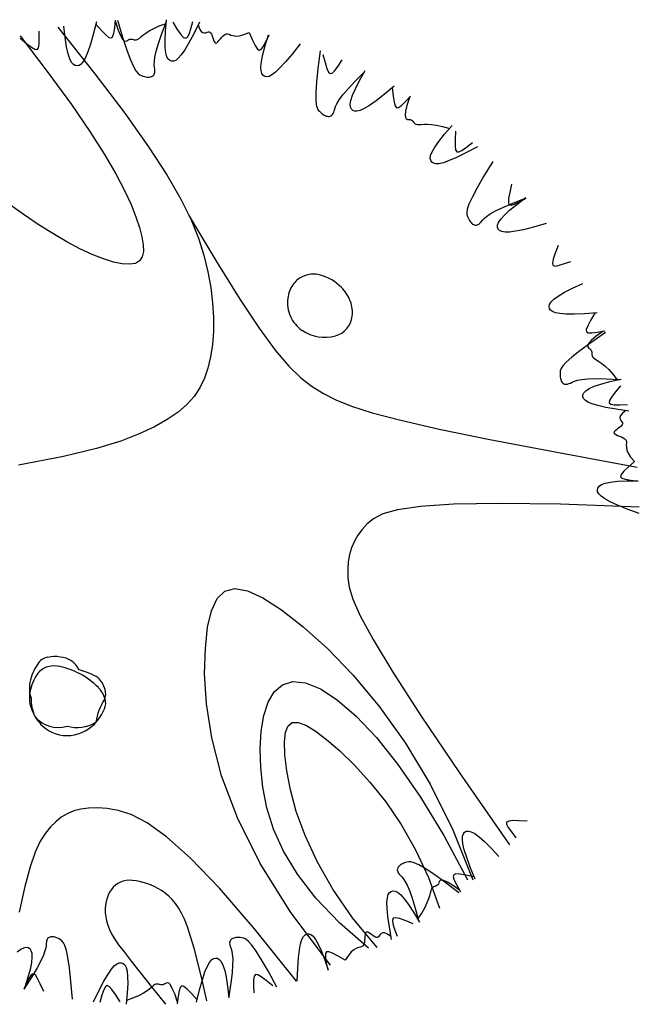
# Model space of a CAD drawing. Extents: x 5521 to 177440, y 171378 to 295182.
# Drawn here: x 86786 to 87539, y 289384 to 290581 of the extents above; entities that cross this region are included whole.
import ezdxf

# ---------------------------------------------------------------- set-up
doc = ezdxf.new("R2010")
doc.units = 0
doc.header["$MEASUREMENT"] = 0
doc.layers.get('0').update_dxf_attribs({"linetype": 'CONTINUOUS'})
doc.layers.add('NOITHAT', color=1, linetype='CONTINUOUS')

# ---------------------------------------------------------------- blocks, each defined once
blk = doc.blocks.new('A$C5BB6716D')
at = {"color": 116}
for p, q in [((491, 1187.1), (536, 1130.6)), ((499.9, 1174.5), (498.3, 1188.3)), ((537.9, 1193.7), (534.1, 1178.5)), ((537.2, 1190.9), (544, 1183.3)), ((559, 1179.8), (560.1, 1186.5)), ((560.1, 1186.5), (561.3, 1195.6)), ((561, 1193.6), (564.3, 1183.8)), ((563.6, 1195.8), (569.7, 1175.2)), ((602.1, 1182.8), (607.5, 1185.7)), ((607.5, 1185.7), (614.3, 1188.7)), ((614.3, 1188.7), (622.8, 1191.6)), ((617.3, 1179.4), (623, 1194.2)), ((621.9, 1182.4), (623.2, 1196.3)), ((630.6, 1193.2), (636.2, 1184.6)), ((636.2, 1184.6), (640.5, 1178.5)), ((650.4, 1178.9), (652.6, 1185.3)), ((652.6, 1185.3), (655.2, 1194.1)), ((663, 1193.3), (656.1, 1179.3)), ((661.4, 1190), (663.3, 1185.1)), ((663.3, 1185.1), (665.2, 1182.1)), ((445.2, 1173.9), (453.1, 1167.5)), ((445.3, 1176.8), (479.5, 1131.9)), ((468.5, 1173.2), (468.2, 1182.4)), ((468.5, 1166.5), (468.5, 1173.2)), ((501.7, 1163.5), (499.9, 1174.5)), ((534.1, 1178.5), (530.6, 1166.4)), ((544, 1183.3), (549.2, 1177.9)), ((549.2, 1177.9), (553, 1174.8)), ((553, 1174.8), (555.7, 1174.1)), ((555.7, 1174.1), (557.6, 1175.7)), ((557.6, 1175.7), (559, 1179.8)), ((564.3, 1183.8), (567.1, 1177)), ((567.1, 1177), (569.5, 1172.8)), ((569.5, 1172.8), (571.5, 1170.7)), ((569.7, 1175.2), (575, 1159.3)), ((577.4, 1172.3), (578.7, 1172.8)), ((578.7, 1172.8), (580, 1172.8)), ((580, 1172.8), (581.2, 1172.6)), ((581.2, 1172.6), (582.5, 1172.2)), ((586.7, 1171.8), (588.3, 1172.5)), ((588.3, 1172.5), (590, 1173.6)), ((590, 1173.6), (592, 1175.4)), ((592, 1175.4), (594.5, 1177.5)), ((594.5, 1177.5), (597.8, 1180)), ((597.8, 1180), (602.1, 1182.8)), ((613.2, 1167.5), (617.3, 1179.4)), ((621.3, 1171.3), (621.9, 1182.4)), ((640.5, 1178.5), (643.7, 1174.9)), ((643.7, 1174.9), (646.3, 1173.7)), ((646.3, 1173.7), (648.4, 1175.1)), ((648.4, 1175.1), (650.4, 1178.9)), ((656.1, 1179.3), (650.2, 1168.2)), ((665.2, 1182.1), (667.1, 1180.6)), ((667.1, 1180.6), (669, 1180.2)), ((669, 1180.2), (670.8, 1180.5)), ((670.8, 1180.5), (672.5, 1181)), ((672.5, 1181), (674, 1181.5)), ((674, 1181.5), (675.4, 1181.4)), ((675.4, 1181.4), (676.6, 1180.4)), ((676.6, 1180.4), (677.6, 1178.7)), ((677.6, 1178.7), (678.4, 1176.6)), ((678.4, 1176.6), (679.2, 1174.3)), ((679.2, 1174.3), (680, 1172)), ((686.8, 1171), (688.5, 1173)), ((688.5, 1173), (690.2, 1175.1)), ((690.2, 1175.1), (691.9, 1176.9)), ((691.9, 1176.9), (693.7, 1178.4)), ((693.7, 1178.4), (695.4, 1179.2)), ((695.4, 1179.2), (697.1, 1179.2)), ((697.1, 1179.2), (699, 1178.6)), ((699, 1178.6), (701.2, 1177.7)), ((701.2, 1177.7), (703.9, 1177)), ((703.9, 1177), (707.3, 1176.5)), ((707.3, 1176.5), (711.6, 1176.8)), ((711.6, 1176.8), (716.8, 1178.2)), ((716.8, 1178.2), (723.3, 1180.8)), ((723.3, 1180.8), (727.5, 1171.5)), ((742.9, 1164.8), (747, 1178.1)), ((743.8, 1169.6), (747.7, 1178)), ((453.1, 1167.5), (459.1, 1163)), ((459.1, 1163), (463.3, 1160.6)), ((463.3, 1160.6), (466.1, 1160.3)), ((466.1, 1160.3), (467.7, 1162.2)), ((467.7, 1162.2), (468.5, 1166.5)), ((503.6, 1155), (501.7, 1163.5)), ((530.6, 1166.4), (527.5, 1157.1)), ((571.5, 1170.7), (573.3, 1170.1)), ((573.3, 1170.1), (574.8, 1170.6)), ((574.8, 1170.6), (576.2, 1171.5)), ((576.2, 1171.5), (577.4, 1172.3)), ((582.5, 1172.2), (583.9, 1171.8)), ((583.9, 1171.8), (585.3, 1171.7)), ((585.3, 1171.7), (586.7, 1171.8)), ((610.5, 1158.1), (613.2, 1167.5)), ((621.5, 1162.6), (621.3, 1171.3)), ((622.2, 1156.1), (621.5, 1162.6)), ((650.2, 1168.2), (645.2, 1159.7)), ((680, 1172), (680.8, 1170)), ((680.8, 1170), (681.7, 1168.6)), ((681.7, 1168.6), (682.7, 1167.9)), ((682.7, 1167.9), (684, 1168.2)), ((684, 1168.2), (685.3, 1169.4)), ((685.3, 1169.4), (686.8, 1171)), ((727.5, 1171.5), (730.7, 1164.8)), ((730.7, 1164.8), (733.4, 1160.7)), ((733.4, 1160.7), (735.7, 1159.2)), ((738.1, 1160.2), (740.6, 1163.6)), ((740, 1154.1), (742.9, 1164.8)), ((740.6, 1163.6), (743.8, 1169.6)), ((785.4, 1166.9), (775.7, 1154.6)), ((505.7, 1148.8), (503.6, 1155)), ((507.8, 1144.5), (505.7, 1148.8)), ((524.6, 1150.2), (521.9, 1145.4)), ((527.5, 1157.1), (524.6, 1150.2)), ((575, 1159.3), (579.3, 1147.7)), ((608.3, 1145.6), (609, 1151)), ((609, 1151), (610.5, 1158.1)), ((623.4, 1151.4), (622.2, 1156.1)), ((625, 1148.3), (623.4, 1151.4)), ((637.4, 1149.4), (634.3, 1146.9)), ((641, 1153.5), (637.4, 1149.4)), ((645.2, 1159.7), (641, 1153.5)), ((735.7, 1159.2), (738.1, 1160.2)), ((738.3, 1145.5), (740, 1154.1)), ((775.7, 1154.6), (767.6, 1145)), ((809.7, 1158.4), (806.9, 1137)), ((812.9, 1154.2), (815.6, 1144.3)), ((510, 1141.8), (507.8, 1144.5)), ((512.3, 1140.5), (510, 1141.8)), ((514.6, 1140.2), (512.3, 1140.5)), ((517, 1140.7), (514.6, 1140.2)), ((519.4, 1142.4), (517, 1140.7)), ((521.9, 1145.4), (519.4, 1142.4)), ((579.3, 1147.7), (582.9, 1139.5)), ((582.9, 1139.5), (585.9, 1134.2)), ((608.2, 1141.6), (608.3, 1145.6)), ((608.4, 1138.6), (608.2, 1141.6)), ((608.7, 1136.4), (608.4, 1138.6)), ((627, 1146.6), (625, 1148.3)), ((629.2, 1145.8), (627, 1146.6)), ((631.6, 1145.8), (629.2, 1145.8)), ((634.3, 1146.9), (631.6, 1145.8)), ((737.6, 1139), (738.3, 1145.5)), ((737.9, 1134.2), (737.6, 1139)), ((760.9, 1137.7), (755.5, 1132.6)), ((767.6, 1145), (760.9, 1137.7)), ((806.9, 1137), (805.2, 1120.5)), ((815.6, 1144.3), (817.7, 1137.2)), ((817.7, 1137.2), (819.7, 1132.7)), ((827.3, 1134.5), (831.4, 1139.8)), ((831.4, 1139.8), (836.6, 1147.5)), ((479.5, 1131.9), (507.5, 1093.4)), ((536, 1130.6), (572.4, 1082.6)), ((585.9, 1134.2), (588.5, 1131)), ((588.5, 1131), (590.6, 1129.3)), ((590.6, 1129.3), (592.6, 1128.4)), ((592.6, 1128.4), (594.5, 1127.7)), ((594.5, 1127.7), (596.3, 1127.2)), ((596.3, 1127.2), (598, 1126.8)), ((598, 1126.8), (599.6, 1126.6)), ((599.6, 1126.6), (601.1, 1126.5)), ((601.1, 1126.5), (602.5, 1126.6)), ((602.5, 1126.6), (603.8, 1126.8)), ((603.8, 1126.8), (605, 1127.2)), ((605, 1127.2), (606, 1127.6)), ((606, 1127.6), (606.9, 1128.3)), ((606.9, 1128.3), (607.6, 1129.1)), ((607.6, 1129.1), (608.2, 1130.1)), ((608.2, 1130.1), (608.6, 1131.3)), ((608.6, 1131.3), (608.8, 1132.7)), ((608.9, 1134.4), (608.7, 1136.4)), ((608.8, 1132.7), (608.9, 1134.4)), ((738.8, 1130.8), (737.9, 1134.2)), ((740.4, 1128.7), (738.8, 1130.8)), ((742.4, 1127.5), (740.4, 1128.7)), ((744.7, 1127), (742.4, 1127.5)), ((747.6, 1127.5), (744.7, 1127)), ((751.1, 1129.3), (747.6, 1127.5)), ((755.5, 1132.6), (751.1, 1129.3)), ((819.7, 1132.7), (821.8, 1130.8)), ((821.8, 1130.8), (824.3, 1131.4)), ((824.3, 1131.4), (827.3, 1134.5)), ((852.1, 1121.5), (863.3, 1132.7)), ((857.5, 1122.5), (864.4, 1134.6)), ((805.2, 1120.5), (804.5, 1108.1)), ((843.5, 1112.3), (852.1, 1121.5)), ((852.5, 1112.5), (857.5, 1122.5)), ((899.5, 1115.7), (887.5, 1105.6)), ((897.3, 1113.8), (898.3, 1103.6)), ((804.5, 1108.1), (804.4, 1099.1)), ((832.9, 1099), (837.2, 1104.9)), ((837.2, 1104.9), (843.5, 1112.3)), ((847, 1098.3), (849.1, 1104.5)), ((849.1, 1104.5), (852.5, 1112.5)), ((887.5, 1105.6), (877.6, 1097.9)), ((898.3, 1103.6), (899.4, 1096.3)), ((913.2, 1096.8), (919.6, 1103.5)), ((918.2, 1102), (915, 1092.1)), ((507.5, 1093.4), (530.1, 1060.4)), ((804.4, 1099.1), (805, 1093)), ((805, 1093), (806, 1089.1)), ((806, 1089.1), (807.3, 1086.6)), ((827.4, 1087.9), (828.4, 1090.7)), ((828.4, 1090.7), (830.1, 1094.3)), ((830.1, 1094.3), (832.9, 1099)), ((846.3, 1093.5), (847, 1098.3)), ((846.5, 1090.1), (846.3, 1093.5)), ((847.6, 1087.6), (846.5, 1090.1)), ((869.6, 1092.2), (863.2, 1088.3)), ((877.6, 1097.9), (869.6, 1092.2)), ((899.4, 1096.3), (900.6, 1091.5)), ((900.6, 1091.5), (902.4, 1089.3)), ((902.4, 1089.3), (904.9, 1089.6)), ((904.9, 1089.6), (908.4, 1092.1)), ((908.4, 1092.1), (913.2, 1096.8)), ((915, 1092.1), (913.4, 1085)), ((572.4, 1082.6), (601.3, 1042)), ((807.3, 1086.6), (808.8, 1085)), ((808.8, 1085), (810.3, 1083.6)), ((810.3, 1083.6), (811.7, 1082.4)), ((811.7, 1082.4), (813.1, 1081.4)), ((813.1, 1081.4), (814.5, 1080.5)), ((814.5, 1080.5), (815.8, 1079.8)), ((815.8, 1079.8), (817.1, 1079.3)), ((817.1, 1079.3), (818.4, 1079)), ((818.4, 1079), (819.6, 1078.8)), ((819.6, 1078.8), (820.7, 1078.9)), ((820.7, 1078.9), (821.8, 1079.1)), ((821.8, 1079.1), (822.8, 1079.5)), ((822.8, 1079.5), (823.7, 1080.2)), ((823.7, 1080.2), (824.6, 1081.2)), ((824.6, 1081.2), (825.3, 1082.4)), ((825.3, 1082.4), (826.1, 1083.9)), ((826.1, 1083.9), (826.7, 1085.7)), ((826.7, 1085.7), (827.4, 1087.9)), ((849.3, 1086), (847.6, 1087.6)), ((851.5, 1085.1), (849.3, 1086)), ((854.4, 1085), (851.5, 1085.1)), ((858.2, 1086), (854.4, 1085)), ((863.2, 1088.3), (858.2, 1086)), ((913.4, 1085), (912.8, 1080.2)), ((912.8, 1080.2), (913.2, 1077.3)), ((913.2, 1077.3), (914.3, 1075.8)), ((914.3, 1075.8), (915.8, 1075.2)), ((915.8, 1075.2), (917.4, 1075.2)), ((917.4, 1075.2), (919, 1075.1)), ((919, 1075.1), (920.2, 1074.8)), ((920.2, 1074.8), (921.3, 1074)), ((921.3, 1074), (922.2, 1073.1)), ((922.2, 1073.1), (923, 1072)), ((923, 1072), (923.9, 1071)), ((923.9, 1071), (924.9, 1070)), ((924.9, 1070), (926.2, 1069.3)), ((926.2, 1069.3), (927.8, 1068.9)), ((927.8, 1068.9), (929.9, 1068.8)), ((929.9, 1068.8), (932.5, 1069)), ((932.5, 1069), (935.8, 1069.3)), ((935.8, 1069.3), (940, 1069.4)), ((940, 1069.4), (945, 1069.1)), ((945, 1069.1), (951.1, 1068.2)), ((951.1, 1068.2), (958.4, 1066.7)), ((958.4, 1066.7), (967, 1064.1)), ((960.9, 1057.2), (970.1, 1067.6)), ((530.1, 1060.4), (547.9, 1032.5)), ((953.9, 1048.5), (960.9, 1057.2)), ((974.2, 1060.7), (973.7, 1050.5)), ((601.3, 1042), (623.6, 1007.7)), ((945.6, 1035.7), (948.9, 1041.4)), ((948.9, 1041.4), (953.9, 1048.5)), ((973.7, 1050.5), (973.6, 1043.1)), ((973.6, 1043.1), (974.1, 1038.2)), ((981.9, 1037.5), (987.4, 1041.4)), ((1000.6, 1041.8), (986.7, 1034.5)), ((987.4, 1041.4), (994.7, 1047.1)), ((547.9, 1032.5), (561.7, 1008.9)), ((943.3, 1027.8), (943.8, 1031.2)), ((943.8, 1031.2), (945.6, 1035.7)), ((975.4, 1029), (966.4, 1025.1)), ((974.1, 1038.2), (975.5, 1035.8)), ((986.7, 1034.5), (975.4, 1029)), ((975.5, 1035.8), (978, 1035.6)), ((978, 1035.6), (981.9, 1037.5)), ((943.9, 1025.2), (943.3, 1027.8)), ((945.2, 1023.3), (943.9, 1025.2)), ((947.2, 1021.9), (945.2, 1023.3)), ((950, 1021.2), (947.2, 1021.9)), ((954, 1021.4), (950, 1021.2)), ((959.3, 1022.6), (954, 1021.4)), ((966.4, 1025.1), (959.3, 1022.6)), ((1019.3, 1024.1), (1008.1, 1005.7)), ((561.7, 1008.9), (572.2, 988.9)), ((623.6, 1007.7), (640.5, 978.4)), ((1008.1, 1005.7), (999.8, 991.3)), ((1042, 996.3), (1039.9, 986.3)), ((572.2, 988.9), (580, 971.8)), ((999.8, 991.3), (994.1, 980.2)), ((1039.9, 986.3), (1038.6, 978.9)), ((448.9, 960), (429.5, 973.9)), ((580, 971.8), (585.8, 957)), ((640.5, 978.4), (652.9, 953.2)), ((990.4, 972.1), (988.4, 966.3)), ((994.1, 980.2), (990.4, 972.1)), ((1031.5, 968.3), (1043, 973.2)), ((1038.6, 978.9), (1038.3, 974.1)), ((1038.3, 974.1), (1039.3, 971.4)), ((1039.3, 971.4), (1041.8, 970.9)), ((1039.7, 964.8), (1048.4, 971.8)), ((1041.8, 970.9), (1045.9, 972.2)), ((1043, 973.2), (1057.9, 978.9)), ((1045.9, 972.2), (1051.9, 975.1)), ((1048.4, 971.8), (1059.6, 980.1)), ((1051.9, 975.1), (1060, 979.6)), ((467.2, 947.6), (448.9, 960)), ((585.8, 957), (590.2, 944)), ((650.2, 958.5), (684.2, 901.7)), ((988.4, 966.3), (987.8, 962.3)), ((987.8, 962.3), (988, 959.5)), ((988, 959.5), (988.6, 957.4)), ((988.6, 957.4), (989.4, 955.6)), ((1008.8, 954.7), (1011.9, 957.3)), ((1011.9, 957.3), (1016.3, 960.4)), ((1016.3, 960.4), (1022.7, 964)), ((1022.7, 964), (1031.5, 968.3)), ((1029, 954), (1033.4, 958.9)), ((1033.4, 958.9), (1039.7, 964.8)), ((484.9, 936.4), (467.2, 947.6)), ((652.9, 953.2), (661.8, 930.8)), ((989.4, 955.6), (990.2, 953.9)), ((990.2, 953.9), (991.1, 952.4)), ((991.1, 952.4), (992, 951)), ((992, 951), (993, 949.9)), ((993, 949.9), (993.9, 948.9)), ((993.9, 948.9), (994.9, 948.1)), ((994.9, 948.1), (996, 947.4)), ((996, 947.4), (997, 947)), ((997, 947), (998.1, 946.8)), ((998.1, 946.8), (999.2, 946.8)), ((999.2, 946.8), (1000.3, 947)), ((1000.3, 947), (1001.5, 947.5)), ((1001.5, 947.5), (1002.7, 948.3)), ((1002.7, 948.3), (1004, 949.4)), ((1004, 949.4), (1005.3, 950.8)), ((1005.3, 950.8), (1006.8, 952.6)), ((1006.8, 952.6), (1008.8, 954.7)), ((1025.1, 946.7), (1026.3, 950)), ((1025.1, 944.1), (1025.1, 946.7)), ((1026.3, 950), (1029, 954)), ((1084, 948.6), (1068.9, 944.3)), ((501.9, 926.5), (484.9, 936.4)), ((590.2, 944), (593.2, 932.5)), ((1026, 941.9), (1025.1, 944.1)), ((1027.7, 940.2), (1026, 941.9)), ((1030.3, 938.9), (1027.7, 940.2)), ((1034.2, 938.2), (1030.3, 938.9)), ((1039.7, 938.3), (1034.2, 938.2)), ((1047.1, 939.3), (1039.7, 938.3)), ((1056.7, 941.2), (1047.1, 939.3)), ((1068.9, 944.3), (1056.7, 941.2)), ((517.9, 918.1), (501.9, 926.5)), ((593.2, 932.5), (594.9, 922.7)), ((594.9, 922.7), (595, 914.6)), ((661.8, 930.8), (668.3, 910.1)), ((1098.8, 922), (1095.1, 912.5)), ((532.9, 911.1), (517.9, 918.1)), ((546.6, 905.7), (532.9, 911.1)), ((595, 914.6), (593.4, 908.1)), ((668.3, 910.1), (673.2, 890.1)), ((1095.1, 912.5), (1092.7, 905.4)), ((558.8, 901.8), (546.6, 905.7)), ((569.4, 899.6), (558.8, 901.8)), ((578.3, 899.1), (569.4, 899.6)), ((585.2, 900.3), (578.3, 899.1)), ((590.2, 903.3), (585.2, 900.3)), ((593.4, 908.1), (590.2, 903.3)), ((684.2, 901.7), (712.3, 856.6)), ((1092.7, 905.4), (1091.7, 900.7)), ((1091.7, 900.7), (1092.3, 897.9)), ((1092.3, 897.9), (1094.6, 897)), ((1094.6, 897), (1098.9, 897.6)), ((1098.9, 897.6), (1105.3, 899.6)), ((1105.3, 899.6), (1114, 902.7)), ((673.2, 890.1), (676.8, 870.8)), ((1116.2, 870.2), (1128.9, 875.9)), ((676.8, 870.8), (679.1, 852.2)), ((1098.9, 860.6), (1106.3, 865.1)), ((1106.3, 865.1), (1116.2, 870.2)), ((679.1, 852.2), (680.2, 834.5)), ((712.3, 856.6), (735.7, 821.6)), ((770.4, 858), (770.4, 858)), ((770.4, 858), (770.4, 858)), ((1087.7, 847.8), (1088.3, 850.4)), ((1088.3, 850.4), (1090.1, 853.4)), ((1090.1, 853.4), (1093.6, 856.7)), ((1093.6, 856.7), (1098.9, 860.6)), ((1088.1, 845.5), (1087.7, 847.8)), ((1089.4, 843.5), (1088.1, 845.5)), ((1091.7, 841.7), (1089.4, 843.5)), ((1095.4, 840.3), (1091.7, 841.7)), ((1100.8, 839.2), (1095.4, 840.3)), ((1108.2, 838.6), (1100.8, 839.2)), ((1118, 838.5), (1108.2, 838.6)), ((1130.6, 838.9), (1118, 838.5)), ((1146.2, 840), (1130.6, 838.9)), ((1143.3, 839.8), (1138.2, 830.9)), ((680.2, 834.5), (680.1, 817.6)), ((1138.2, 830.9), (1134.7, 824.4)), ((680.1, 817.6), (678.9, 801.7)), ((735.7, 821.6), (755.1, 795)), ((1134.7, 824.4), (1132.9, 819.8)), ((1132.9, 819.8), (1133.1, 817)), ((1133.1, 817), (1135.2, 815.7)), ((1135.2, 815.7), (1139.6, 815.7)), ((1156.1, 816.2), (1138.4, 803.9)), ((1139.6, 815.7), (1146.2, 816.6)), ((1153.3, 818), (1144.9, 811.8)), ((1146.2, 816.6), (1155.3, 818.4)), ((678.9, 801.7), (676.6, 786.8)), ((1138.4, 803.9), (1125, 794.1)), ((1136.2, 803.5), (1134.8, 800.9)), ((1139.4, 807), (1136.2, 803.5)), ((1144.9, 811.8), (1139.4, 807)), ((755.1, 795), (771.7, 775.4)), ((1125, 794.1), (1115.3, 786.4)), ((1134.8, 800.9), (1134.7, 799)), ((1134.7, 799), (1135.6, 797.7)), ((1135.6, 797.7), (1136.9, 796.7)), ((1136.9, 796.7), (1138.1, 795.8)), ((1138.1, 795.8), (1138.9, 794.7)), ((1138.9, 794.7), (1139.4, 793.5)), ((1139.4, 793.5), (1139.5, 792.2)), ((1139.5, 792.2), (1139.6, 790.9)), ((1139.6, 790.9), (1139.7, 789.5)), ((676.6, 786.8), (673.3, 773.1)), ((1108.6, 780.4), (1104.5, 775.9)), ((1115.3, 786.4), (1108.6, 780.4)), ((1139.7, 789.5), (1139.9, 788.1)), ((1139.9, 788.1), (1140.5, 786.8)), ((1140.5, 786.8), (1141.6, 785.5)), ((1141.6, 785.5), (1143.3, 784.2)), ((1143.3, 784.2), (1145.5, 782.9)), ((1145.5, 782.9), (1148.3, 781.1)), ((1148.3, 781.1), (1151.7, 778.7)), ((1151.7, 778.7), (1155.7, 775.5)), ((673.3, 773.1), (669, 760.6)), ((771.7, 775.4), (786.4, 761.1)), ((1101.3, 769.9), (1101, 767.7)), ((1101, 767.7), (1101, 765.7)), ((1101, 765.7), (1101, 763.9)), ((1102.2, 772.5), (1101.3, 769.9)), ((1104.5, 775.9), (1102.2, 772.5)), ((1155.7, 775.5), (1160.1, 771.3)), ((1160.1, 771.3), (1165.1, 765.7)), ((1165.1, 765.7), (1170.5, 758.6)), ((669, 760.6), (663.6, 749.1)), ((786.4, 761.1), (800.1, 750.5)), ((1101, 763.9), (1101.2, 762.1)), ((1101.2, 762.1), (1101.5, 760.5)), ((1101.5, 760.5), (1101.9, 759.1)), ((1101.9, 759.1), (1102.4, 757.8)), ((1102.4, 757.8), (1103, 756.6)), ((1103, 756.6), (1103.7, 755.6)), ((1103.7, 755.6), (1104.4, 754.8)), ((1104.4, 754.8), (1105.3, 754.2)), ((1105.3, 754.2), (1106.3, 753.7)), ((1106.3, 753.7), (1107.4, 753.5)), ((1108.7, 753.5), (1110.2, 753.7)), ((1110.2, 753.7), (1111.8, 754.2)), ((1111.8, 754.2), (1113.6, 754.9)), ((1113.6, 754.9), (1115.7, 755.9)), ((1115.7, 755.9), (1118.4, 757)), ((1118.4, 757), (1122.2, 758.2)), ((1122.2, 758.2), (1127.5, 759.2)), ((1127.5, 759.2), (1134.9, 759.9)), ((1134.9, 759.9), (1144.6, 760.3)), ((1142.5, 750.9), (1150.7, 753.7)), ((1144.6, 760.3), (1157.1, 760)), ((1150.7, 753.7), (1161.5, 756.6)), ((1157.1, 760), (1173, 759.2)), ((1161.5, 756.6), (1175.1, 759.6)), ((663.6, 749.1), (656.6, 738.5)), ((800.1, 750.5), (813.9, 742.1)), ((813.9, 742.1), (828.9, 734.4)), ((1107.4, 753.5), (1108.7, 753.5)), ((1128.9, 740.7), (1130, 743.1)), ((1130, 743.1), (1132.4, 745.6)), ((1132.4, 745.6), (1136.5, 748.2)), ((1136.5, 748.2), (1142.5, 750.9)), ((1168, 743.7), (1163.5, 737.7)), ((1174.4, 751.6), (1168, 743.7)), ((656.6, 738.5), (647.9, 728.6)), ((828.9, 734.4), (847.7, 726.8)), ((1128.9, 738.4), (1128.9, 740.7)), ((1129.7, 736.1), (1128.9, 738.4)), ((1131.5, 733.9), (1129.7, 736.1)), ((1134.8, 731.7), (1131.5, 733.9)), ((1139.9, 729.5), (1134.8, 731.7)), ((1161, 733.5), (1160.7, 730.7)), ((1160.7, 730.7), (1162.7, 729.1)), ((1163.5, 737.7), (1161, 733.5)), ((637.1, 719.3), (624, 710.4)), ((647.9, 728.6), (637.1, 719.3)), ((847.7, 726.8), (873, 718.7)), ((873, 718.7), (907.6, 709.6)), ((1147.1, 727.4), (1139.9, 729.5)), ((1156.7, 725.2), (1147.1, 727.4)), ((1169, 723.1), (1156.7, 725.2)), ((1162.7, 729.1), (1166.9, 728.4)), ((1166.9, 728.4), (1173.6, 728.3)), ((1184.6, 720.8), (1169, 723.1)), ((1173.6, 728.3), (1182.9, 728.6)), ((1176.8, 718.1), (1174.5, 715.3)), ((1180.9, 721.4), (1176.8, 718.1)), ((624, 710.4), (608.3, 701.7)), ((907.6, 709.6), (954.3, 699)), ((1174.5, 715.3), (1173.7, 713)), ((1173.7, 713), (1173.9, 711.1)), ((1173.9, 711.1), (1174.7, 709.5)), ((1174.7, 709.5), (1175.8, 708)), ((1175.8, 708), (1176.7, 706.7)), ((1176.7, 706.7), (1177, 705.4)), ((608.3, 701.7), (589.8, 693.1)), ((954.3, 699), (1015.9, 686.3)), ((1166.8, 695.4), (1166.5, 694.3)), ((1166.5, 694.3), (1167.2, 693.2)), ((1167.9, 696.7), (1166.8, 695.4)), ((1169.5, 698.1), (1167.9, 696.7)), ((1171.4, 699.6), (1169.5, 698.1)), ((1173.4, 701), (1171.4, 699.6)), ((1175.2, 702.5), (1173.4, 701)), ((1176.4, 704), (1175.2, 702.5)), ((1177, 705.4), (1176.4, 704)), ((567.5, 684.4), (538.2, 675.3)), ((589.8, 693.1), (567.5, 684.4)), ((1015.9, 686.3), (1095.1, 671.1)), ((1167.2, 693.2), (1168.6, 692.2)), ((1168.6, 692.2), (1170.7, 691.3)), ((1170.7, 691.3), (1173.1, 690.4)), ((1173.1, 690.4), (1175.6, 689.4)), ((1175.6, 689.4), (1177.9, 688.3)), ((1177.9, 688.3), (1179.8, 687.1)), ((1179.8, 687.1), (1181.1, 685.7)), ((1181.1, 685.7), (1181.7, 684)), ((1181.7, 682.1), (1181.5, 679.7)), ((1181.7, 684), (1181.7, 682.1)), ((538.2, 675.3), (498.1, 665.6)), ((1095.1, 671.1), (1194.8, 652.8)), ((1181.5, 679.7), (1181.6, 676.9)), ((1181.6, 676.9), (1182.3, 673.5)), ((1182.3, 673.5), (1183.9, 669.6)), ((498.1, 665.6), (443.3, 655)), ((1191.3, 659.7), (1183.7, 652.8)), ((1183.9, 669.6), (1186.8, 665)), ((1186.8, 665), (1191.3, 659.7)), ((1178.4, 647.6), (1175.3, 643.8)), ((1183.7, 652.8), (1178.4, 647.6)), ((1155.9, 633.1), (1162.4, 634.5)), ((1162.4, 634.5), (1171, 635.5)), ((1171, 635.5), (1182.1, 636.1)), ((1175.3, 643.8), (1174.5, 641.1)), ((1174.5, 641.1), (1176.2, 639.2)), ((1176.2, 639.2), (1180.3, 637.9)), ((1180.3, 637.9), (1186.9, 636.7)), ((1182.1, 636.1), (1196, 636.2)), ((1186.9, 636.7), (1196.1, 635.6)), ((1146.4, 625), (1147, 627.3)), ((1146.7, 622.7), (1146.4, 625)), ((1148.1, 620.1), (1146.7, 622.7)), ((1147, 627.3), (1148.5, 629.5)), ((1148.5, 629.5), (1151.4, 631.4)), ((1151.4, 631.4), (1155.9, 633.1)), ((1150.9, 617.3), (1148.1, 620.1)), ((1155.4, 614.1), (1150.9, 617.3)), ((1161.9, 610.5), (1155.4, 614.1)), ((1170.9, 606.4), (1161.9, 610.5)), ((903.7, 601), (885.7, 595.9)), ((931.4, 605), (903.7, 601)), ((971.7, 607.6), (931.4, 605)), ((1027.5, 608.5), (971.7, 607.6)), ((1101.7, 607.5), (1027.5, 608.5)), ((1197.2, 604.2), (1101.7, 607.5)), ((1182.5, 601.7), (1170.9, 606.4)), ((1197.3, 596.3), (1182.5, 601.7)), ((874.4, 590), (866.9, 583.7)), ((885.7, 595.9), (874.4, 590)), ((860.8, 577), (855.5, 570)), ((866.9, 583.7), (860.8, 577)), ((851.2, 562.6), (847.8, 554.8)), ((855.5, 570), (851.2, 562.6)), ((847.8, 554.8), (845.3, 546.6)), ((845.3, 546.6), (843.7, 537.8)), ((843.7, 537.8), (843.1, 528.3)), ((843.1, 528.3), (843.4, 518.2)), ((843.4, 518.2), (844.9, 506.9)), ((693.9, 501.9), (706.1, 505.1)), ((706.1, 505.1), (721.4, 502.4)), ((844.9, 506.9), (849.3, 492.3)), ((677.6, 478.3), (684.5, 492.9)), ((684.5, 492.9), (693.9, 501.9)), ((721.4, 502.4), (740.2, 493.9)), ((740.2, 493.9), (762.7, 479.4)), ((849.3, 492.3), (858.3, 471.9)), ((762.7, 479.4), (789.1, 458.8)), ((673, 458.2), (677.6, 478.3)), ((858.3, 471.9), (873.9, 443.1)), ((670.3, 432.5), (673, 458.2)), ((789.1, 458.8), (818.4, 432.3)), ((873.9, 443.1), (898, 403.4)), ((669.4, 401.4), (670.3, 432.5)), ((818.4, 432.3), (849.7, 399.8)), ((671.5, 365.2), (669.4, 401.4)), ((849.7, 399.8), (881.6, 361.5)), ((898, 403.4), (932.4, 350.3)), ((754, 379.6), (764, 388.3)), ((764, 388.3), (776.6, 392.1)), ((776.6, 392.1), (791.8, 390.7)), ((791.8, 390.7), (809.9, 383.4)), ((809.9, 383.4), (830.5, 370)), ((746.4, 367), (754, 379.6)), ((678, 323.8), (671.5, 365.2)), ((741.1, 350.8), (746.4, 367)), ((830.5, 370), (853.3, 350.2)), ((881.6, 361.5), (913.2, 317.4)), ((738, 331.8), (741.1, 350.8)), ((853.3, 350.2), (878, 324)), ((932.4, 350.3), (979.1, 281.2)), ((767.6, 330.5), (770.7, 338.3)), ((770.7, 338.3), (775.8, 342.3)), ((775.8, 342.3), (782.9, 342.5)), ((782.9, 342.5), (792.1, 339.1)), ((792.1, 339.1), (803.6, 332.2)), ((690, 277.6), (678, 323.8)), ((736.8, 310.5), (738, 331.8)), ((766.4, 318.8), (767.6, 330.5)), ((803.6, 332.2), (817.4, 321.7)), ((878, 324), (904.2, 291.2)), ((766.8, 303.2), (766.4, 318.8)), ((817.4, 321.7), (833.5, 307.8)), ((913.2, 317.4), (943.4, 267.6)), ((737.5, 287.6), (736.8, 310.5)), ((769.1, 283.7), (766.8, 303.2)), ((833.5, 307.8), (851.3, 290.5)), ((740, 263.7), (737.5, 287.6)), ((851.3, 290.5), (870.1, 269.9)), ((904.2, 291.2), (931.6, 251.6)), ((709.2, 226.7), (690, 277.6)), ((773.5, 260.5), (769.1, 283.7)), ((979.1, 281.2), (1039.8, 193.6)), ((745, 238.7), (740, 263.7)), ((870.1, 269.9), (889.3, 245.9)), ((943.4, 267.6), (971, 212.2)), ((780.7, 234.1), (773.5, 260.5)), ((931.6, 251.6), (959.8, 205)), ((889.3, 245.9), (908, 218.5)), ((502.4, 231.6), (495.2, 227.3)), ((510.3, 234.9), (502.4, 231.6)), ((518.9, 237.2), (510.3, 234.9)), ((528.5, 238.4), (518.9, 237.2)), ((539.2, 238.6), (528.5, 238.4)), ((551.1, 237.8), (539.2, 238.6)), ((564.5, 235.6), (551.1, 237.8)), ((580.3, 230.5), (564.5, 235.6)), ((599.5, 220.4), (580.3, 230.5)), ((753.2, 212.8), (745, 238.7)), ((791.3, 205), (780.7, 234.1)), ((482.1, 215.5), (475.9, 207.9)), ((488.5, 221.9), (482.1, 215.5)), ((495.2, 227.3), (488.5, 221.9)), ((623.1, 203.4), (599.5, 220.4)), ((736.7, 171.2), (709.2, 226.7)), ((908, 218.5), (925.6, 187.9)), ((1036.2, 221.3), (1036.1, 218.8)), ((1036.1, 218.8), (1038, 214.9)), ((1038.7, 222.7), (1036.2, 221.3)), ((1043.5, 223.2), (1038.7, 222.7)), ((1051, 223.1), (1043.5, 223.2)), ((1061.2, 222.6), (1051, 223.1)), ((475.9, 207.9), (469.8, 198.1)), ((652, 177.7), (623.1, 203.4)), ((765.3, 185.9), (753.2, 212.8)), ((805.9, 173.5), (791.3, 205)), ((959.8, 205), (988.6, 151.2)), ((971, 212.2), (995, 151.2)), ((982.4, 200.6), (982.6, 204.5)), ((982.6, 204.5), (983.6, 207.2)), ((983.6, 207.2), (985.1, 209.1)), ((985.1, 209.1), (987.2, 210.2)), ((987.2, 210.2), (989.8, 210.5)), ((989.8, 210.5), (993.2, 209.6)), ((993.2, 209.6), (997.5, 207.4)), ((997.5, 207.4), (1002.8, 203.5)), ((1002.8, 203.5), (1009.3, 197.8)), ((1038, 214.9), (1041.9, 209.5)), ((1041.9, 209.5), (1047.5, 202.1)), ((469.8, 198.1), (463.7, 184.8)), ((983, 195.1), (982.4, 200.6)), ((984.7, 187.8), (983, 195.1)), ((1009.3, 197.8), (1017.2, 189.9)), ((463.7, 184.8), (457.5, 166.9)), ((782.2, 158), (765.3, 185.9)), ((925.6, 187.9), (941.3, 154)), ((987.7, 178.4), (984.7, 187.8)), ((1017.2, 189.9), (1026.7, 179.7)), ((687.3, 141.1), (652, 177.7)), ((774, 111.4), (736.7, 171.2)), ((824.9, 140.1), (805.9, 173.5)), ((906.1, 168.4), (905.2, 167.5)), ((907.2, 169.3), (906.1, 168.4)), ((908.4, 170.1), (907.2, 169.3)), ((909.9, 170.8), (908.4, 170.1)), ((911.4, 171.5), (909.9, 170.8)), ((913.2, 172.2), (911.4, 171.5)), ((915.1, 172.8), (913.2, 172.2)), ((917.2, 173.2), (915.1, 172.8)), ((920, 173.1), (917.2, 173.2)), ((924, 172), (920, 173.1)), ((929.6, 169.5), (924, 172)), ((937.3, 165), (929.6, 169.5)), ((992, 166.6), (987.7, 178.4)), ((457.5, 166.9), (451, 143)), ((804.5, 129.1), (782.2, 158)), ((903.6, 164.5), (903.4, 163.4)), ((903.4, 163.4), (903.6, 162.3)), ((903.9, 165.5), (903.6, 164.5)), ((903.6, 162.3), (903.9, 161)), ((904.4, 166.5), (903.9, 165.5)), ((903.9, 161), (904.6, 159.7)), ((905.2, 167.5), (904.4, 166.5)), ((904.6, 159.7), (905.5, 158.3)), ((905.5, 158.3), (906.8, 156.9)), ((906.8, 156.9), (908.4, 155.2)), ((947.6, 158.1), (937.3, 165)), ((961.1, 148.4), (947.6, 158.1)), ((971.9, 157.5), (971.3, 155.1)), ((974.5, 158.5), (971.9, 157.5)), ((979.4, 158.3), (974.5, 158.5)), ((986.7, 157), (979.4, 158.3)), ((996.7, 154.8), (986.7, 157)), ((997.8, 152.1), (992, 166.6)), ((561, 144.7), (558.4, 142.2)), ((563.9, 146.7), (561, 144.7)), ((567, 148.4), (563.9, 146.7)), ((570.4, 149.6), (567, 148.4)), ((574, 150.3), (570.4, 149.6)), ((577.9, 150.7), (574, 150.3)), ((581.9, 150.6), (577.9, 150.7)), ((586.1, 150.2), (581.9, 150.6)), ((590.4, 149.3), (586.1, 150.2)), ((594.8, 148.2), (590.4, 149.3)), ((599.3, 146.8), (594.8, 148.2)), ((603.8, 145.1), (599.3, 146.8)), ((608.2, 143.1), (603.8, 145.1)), ((908.4, 155.2), (910.3, 152.9)), ((910.3, 152.9), (912.6, 149.7)), ((912.6, 149.7), (915.2, 144.9)), ((915.2, 144.9), (918.2, 138.2)), ((941.3, 154), (954.5, 116.8)), ((950.3, 143.7), (949.1, 143.3)), ((951.5, 144.3), (950.3, 143.7)), ((952.5, 145), (951.5, 144.3)), ((953.3, 146.1), (952.5, 145)), ((953.8, 147.6), (953.3, 146.1)), ((954.3, 149.1), (953.8, 147.6)), ((955.3, 150.4), (954.3, 149.1)), ((957.1, 150.9), (955.3, 150.4)), ((960, 150.4), (957.1, 150.9)), ((964.3, 148.4), (960, 150.4)), ((978.3, 135.3), (961.1, 148.4)), ((970.6, 144.6), (964.3, 148.4)), ((979.1, 138.6), (970.6, 144.6)), ((971.3, 155.1), (972.6, 150.9)), ((972.6, 150.9), (975.6, 144.9)), ((975.6, 144.9), (980, 136.8)), ((451, 143), (444.2, 112.1)), ((552.3, 132.8), (550.9, 129)), ((554, 136.3), (552.3, 132.8)), ((556.1, 139.4), (554, 136.3)), ((558.4, 142.2), (556.1, 139.4)), ((612.7, 140.9), (608.2, 143.1)), ((617.1, 138.2), (612.7, 140.9)), ((621.5, 135.1), (617.1, 138.2)), ((625.7, 131.6), (621.5, 135.1)), ((729.9, 91.9), (687.3, 141.1)), ((849, 105.2), (824.9, 140.1)), ((891.3, 129.5), (892.4, 133.3)), ((892.4, 133.3), (893.9, 135.7)), ((893.9, 135.7), (895.8, 137.2)), ((895.8, 137.2), (898, 137.9)), ((898, 137.9), (900.7, 137.6)), ((900.7, 137.6), (903.8, 136.1)), ((903.8, 136.1), (907.5, 133)), ((907.5, 133), (911.9, 128.1)), ((918.2, 138.2), (921.5, 129)), ((942.5, 131.9), (941.3, 128)), ((943.3, 135.1), (942.5, 131.9)), ((943.9, 137.7), (943.3, 135.1)), ((944.6, 139.7), (943.9, 137.7)), ((945.5, 141.1), (944.6, 139.7)), ((946.5, 142.1), (945.5, 141.1)), ((947.8, 142.8), (946.5, 142.1)), ((949.1, 143.3), (947.8, 142.8)), ((549, 120.6), (548.7, 116)), ((549.8, 124.9), (549, 120.6)), ((550.9, 129), (549.8, 124.9)), ((629.9, 127.4), (625.7, 131.6)), ((633.9, 122.6), (629.9, 127.4)), ((637.7, 117.2), (633.9, 122.6)), ((833, 99.2), (804.5, 129.1)), ((890.8, 124), (891.3, 129.5)), ((891, 116.5), (890.8, 124)), ((911.9, 128.1), (917.1, 121.2)), ((917.1, 121.2), (923.2, 111.8)), ((921.5, 129), (925.2, 117)), ((939.4, 123.2), (936.8, 117.7)), ((941.3, 128), (939.4, 123.2)), ((548.7, 116), (548.7, 111.3)), ((548.7, 111.3), (549.2, 106.4)), ((641.3, 110.9), (637.7, 117.2)), ((644.9, 103.3), (641.3, 110.9)), ((822.4, 47.4), (774, 111.4)), ((891.9, 106.7), (891, 116.5)), ((923.2, 111.8), (930.3, 99.8)), ((925.2, 117), (929.2, 101.7)), ((933, 111.2), (927.9, 103.9)), ((936.8, 117.7), (933, 111.2)), ((549.2, 106.4), (550.2, 101.3)), ((550.2, 101.3), (551.7, 96.2)), ((551.7, 96.2), (553.7, 91)), ((648.6, 94.1), (644.9, 103.3)), ((868.5, 68.4), (833, 99.2)), ((878.8, 69.2), (849, 105.2)), ((893.7, 94.3), (891.9, 106.7)), ((898.4, 104.5), (897.4, 102.2)), ((897.4, 102.2), (898.1, 97.9)), ((898.1, 97.9), (900, 91.5)), ((901.1, 105.1), (898.4, 104.5)), ((905.9, 104.1), (901.1, 105.1)), ((912.9, 101.7), (905.9, 104.1)), ((922.5, 98), (912.9, 101.7)), ((553.7, 91), (556.4, 85.6)), ((556.4, 85.6), (560, 79.6)), ((652.4, 82.5), (648.6, 94.1)), ((780.8, 28), (729.9, 91.9)), ((789.3, 82.4), (791.3, 84.5)), ((791.3, 84.5), (793.5, 85.5)), ((793.5, 85.5), (795.8, 85.7)), ((795.8, 85.7), (798.3, 84.9)), ((798.3, 84.9), (801, 82.7)), ((864.2, 85.1), (864, 82.9)), ((864.7, 86.8), (864.2, 85.1)), ((865.5, 87.8), (864.7, 86.8)), ((866.7, 87.9), (865.5, 87.8)), ((868.3, 87.3), (866.7, 87.9)), ((870.1, 86.1), (868.3, 87.3)), ((872.1, 84.7), (870.1, 86.1)), ((874.1, 83.3), (872.1, 84.7)), ((882.5, 84.7), (881.5, 83.2)), ((883.8, 86), (882.5, 84.7)), ((885.6, 86.8), (883.8, 86)), ((888, 86.7), (885.6, 86.8)), ((891.3, 85.4), (888, 86.7)), ((895.7, 82.5), (891.3, 85.4)), ((896.4, 78.8), (893.7, 94.3)), ((900, 91.5), (903.2, 82.8)), ((476.9, 73.9), (476.7, 71.6)), ((477.1, 75.8), (476.9, 73.9)), ((477.5, 77.4), (477.1, 75.8)), ((478.1, 78.8), (477.5, 77.4)), ((478.7, 79.9), (478.1, 78.8)), ((479.5, 80.7), (478.7, 79.9)), ((480.4, 81.4), (479.5, 80.7)), ((481.4, 81.8), (480.4, 81.4)), ((482.5, 82.1), (481.4, 81.8)), ((483.7, 82.2), (482.5, 82.1)), ((484.9, 82.1), (483.7, 82.2)), ((486.3, 81.9), (484.9, 82.1)), ((487.8, 81.5), (486.3, 81.9)), ((489.3, 80.9), (487.8, 81.5)), ((490.9, 80.2), (489.3, 80.9)), ((492.6, 79.4), (490.9, 80.2)), ((494.3, 78.3), (492.6, 79.4)), ((496, 77), (494.3, 78.3)), ((497.8, 74.9), (496, 77)), ((499.6, 71.3), (497.8, 74.9)), ((560, 79.6), (564.9, 72.4)), ((564.9, 72.4), (571.5, 63.6)), ((656.5, 68.3), (652.4, 82.5)), ((699.9, 75.9), (699.7, 74.6)), ((699.7, 74.6), (699.8, 73.2)), ((699.8, 73.2), (700.1, 71.5)), ((700.2, 77), (699.9, 75.9)), ((700.8, 78), (700.2, 77)), ((701.5, 78.8), (700.8, 78)), ((702.4, 79.5), (701.5, 78.8)), ((703.5, 80), (702.4, 79.5)), ((704.7, 80.5), (703.5, 80)), ((706, 80.8), (704.7, 80.5)), ((707.5, 81.1), (706, 80.8)), ((709.1, 81.2), (707.5, 81.1)), ((710.9, 81.2), (709.1, 81.2)), ((712.7, 81.1), (710.9, 81.2)), ((714.7, 80.8), (712.7, 81.1)), ((716.9, 80.4), (714.7, 80.8)), ((719.4, 79.1), (716.9, 80.4)), ((722.5, 76.5), (719.4, 79.1)), ((726.6, 71.9), (722.5, 76.5)), ((731.8, 64.7), (726.6, 71.9)), ((784.5, 66.3), (785.8, 73.6)), ((785.8, 73.6), (787.5, 78.9)), ((787.5, 78.9), (789.3, 82.4)), ((801, 82.7), (804, 78.9)), ((804, 78.9), (807.3, 73.3)), ((807.3, 73.3), (811, 65.4)), ((862.8, 72.9), (861.9, 71.2)), ((863.4, 75.1), (862.8, 72.9)), ((863.7, 77.7), (863.4, 75.1)), ((863.8, 80.3), (863.7, 77.7)), ((864, 82.9), (863.8, 80.3)), ((876, 82.1), (874.1, 83.3)), ((877.8, 81.3), (876, 82.1)), ((879.3, 81.2), (877.8, 81.3)), ((880.5, 82), (879.3, 81.2)), ((881.5, 83.2), (880.5, 82)), ((441.8, 63.8), (446.1, 67.1)), ((446.1, 67.1), (449.7, 68.8)), ((449.7, 68.8), (452.5, 69.3)), ((452.5, 69.3), (454.9, 68.9)), ((454.9, 68.9), (456.9, 67.7)), ((456.9, 67.7), (458.4, 65.5)), ((458.4, 65.5), (459.4, 62.2)), ((459.4, 62.2), (459.6, 57.4)), ((475.4, 64.8), (473.6, 59.6)), ((476.3, 68.6), (475.4, 64.8)), ((476.7, 71.6), (476.3, 68.6)), ((501.5, 65.4), (499.6, 71.3)), ((503.3, 56.7), (501.5, 65.4)), ((571.5, 63.6), (580.1, 52.4)), ((661.1, 50.8), (656.5, 68.3)), ((700.1, 71.5), (700.7, 69.7)), ((700.7, 69.7), (701.4, 67.5)), ((701.4, 67.5), (702.3, 64.7)), ((702.3, 64.7), (703, 60.8)), ((703, 60.8), (703.5, 55.3)), ((738.5, 54.2), (731.8, 64.7)), ((783.3, 56.5), (784.5, 66.3)), ((811, 65.4), (815, 55)), ((817.4, 63.7), (816.1, 61.6)), ((816.1, 61.6), (816.1, 57.2)), ((820.2, 63.9), (817.4, 63.7)), ((824.8, 62.1), (820.2, 63.9)), ((831.4, 58.6), (824.8, 62.1)), ((847.4, 63.7), (843.9, 59.5)), ((850.7, 66.4), (847.4, 63.7)), ((853.6, 68), (850.7, 66.4)), ((856.3, 69), (853.6, 68)), ((858.6, 69.6), (856.3, 69)), ((860.4, 70.2), (858.6, 69.6)), ((861.9, 71.2), (860.4, 70.2)), ((458.9, 50.8), (457.3, 42.3)), ((459.6, 57.4), (458.9, 50.8)), ((470.6, 52.9), (466, 44.3)), ((473.6, 59.6), (470.6, 52.9)), ((505.1, 44.4), (503.3, 56.7)), ((559.9, 47), (563, 49.4)), ((563, 49.4), (565.7, 50.5)), ((565.7, 50.5), (568.1, 50.6)), ((568.1, 50.6), (570.3, 49.8)), ((570.3, 49.8), (572.3, 48)), ((572.3, 48), (573.9, 44.9)), ((580.1, 52.4), (591.1, 38.5)), ((666.2, 29.5), (661.1, 50.8)), ((672.7, 46.2), (675.4, 51)), ((675.4, 51), (677.9, 54)), ((677.9, 54), (680.3, 55.6)), ((680.3, 55.6), (682.6, 56.2)), ((682.6, 56.2), (684.9, 55.9)), ((684.9, 55.9), (687.2, 54.6)), ((687.2, 54.6), (689.5, 51.9)), ((689.5, 51.9), (691.6, 47.6)), ((703.4, 48), (702.8, 38.3)), ((703.5, 55.3), (703.4, 48)), ((746.8, 39.8), (738.5, 54.2)), ((782.5, 43.9), (783.3, 56.5)), ((815, 55), (819.4, 41.8)), ((816.1, 57.2), (817.1, 50.6)), ((817.1, 50.6), (818.8, 41.5)), ((840.2, 53.5), (831.4, 58.6)), ((843.9, 59.5), (840.2, 53.5)), ((457.3, 42.3), (454.4, 31.5)), ((459.2, 36.2), (456.6, 32.7)), ((461.5, 37.2), (459.2, 36.2)), ((466, 44.3), (459.6, 33.6)), ((463.9, 35.7), (461.5, 37.2)), ((506.9, 27.8), (505.1, 44.4)), ((547, 28.2), (552, 36.7)), ((552, 36.7), (556.3, 42.8)), ((556.3, 42.8), (559.9, 47)), ((573.9, 44.9), (575.1, 40.3)), ((575.1, 40.3), (575.8, 33.7)), ((591.1, 38.5), (604.9, 21.2)), ((666.7, 29.9), (669.8, 39.3)), ((669.8, 39.3), (672.7, 46.2)), ((691.6, 47.6), (693.7, 41.3)), ((693.7, 41.3), (695.6, 32.9)), ((702.8, 38.3), (701.2, 25.8)), ((731.1, 36.1), (729.5, 34.2)), ((733.9, 35.8), (731.1, 36.1)), ((757.2, 20.9), (746.8, 39.8)), ((781.9, 28.3), (782.5, 43.9)), ((453.5, 26.8), (449.6, 18.4)), ((454.4, 31.5), (450.2, 18.2)), ((459.6, 33.6), (450.9, 20.3)), ((456.6, 32.7), (453.5, 26.8)), ((466.5, 31.5), (463.9, 35.7)), ((469.8, 24.8), (466.5, 31.5)), ((473.9, 15.5), (469.8, 24.8)), ((508.7, 6.3), (506.9, 27.8)), ((541.1, 17.1), (547, 28.2)), ((575.9, 25.1), (575.4, 13.9)), ((575.8, 33.7), (575.9, 25.1)), ((610.5, 24.5), (609, 23.9)), ((612, 24.7), (610.5, 24.5)), ((613.4, 24.5), (612, 24.7)), ((614.7, 24.2), (613.4, 24.5)), ((616, 23.8), (614.7, 24.2)), ((619.8, 24), (618.6, 23.6)), ((621.1, 24.9), (619.8, 24)), ((622.5, 25.8), (621.1, 24.9)), ((624, 26.2), (622.5, 25.8)), ((625.7, 25.7), (624, 26.2)), ((627.8, 23.5), (625.7, 25.7)), ((663.2, 17.8), (666.7, 29.9)), ((672, 4.1), (666.2, 29.5)), ((695.6, 32.9), (697.3, 21.9)), ((701.2, 25.8), (698.7, 10.1)), ((728.8, 29.9), (728.7, 23.2)), ((729.5, 34.2), (728.8, 29.9)), ((738.2, 33.3), (733.9, 35.8)), ((744.1, 28.8), (738.2, 33.3)), ((752.1, 22.4), (744.1, 28.8)), ((534.2, 3), (541.1, 17.1)), ((546.8, 17.5), (544.7, 11.1)), ((548.8, 21.3), (546.8, 17.5)), ((551, 22.7), (548.8, 21.3)), ((553.5, 21.5), (551, 22.7)), ((556.8, 17.9), (553.5, 21.5)), ((561.1, 11.8), (556.8, 17.9)), ((575.4, 13.9), (574, 0.1)), ((595.2, 13.6), (589.7, 10.7)), ((599.4, 16.4), (595.2, 13.6)), ((602.7, 18.8), (599.4, 16.4)), ((605.3, 21), (602.7, 18.8)), ((604.9, 21.2), (621.8, 0)), ((607.3, 22.7), (605.3, 21)), ((609, 23.9), (607.3, 22.7)), ((617.3, 23.6), (616, 23.8)), ((618.6, 23.6), (617.3, 23.6)), ((630.1, 19.4), (627.8, 23.5)), ((633, 12.6), (630.1, 19.4)), ((636.3, 2.8), (633, 12.6)), ((638.3, 16.5), (637.2, 9.9)), ((639.7, 20.6), (638.3, 16.5)), ((641.6, 22.3), (639.7, 20.6)), ((644.3, 21.5), (641.6, 22.3)), ((648.1, 18.5), (644.3, 21.5)), ((653.3, 13.1), (648.1, 18.5)), ((660.1, 5.5), (653.3, 13.1)), ((659.4, 2.6), (663.2, 17.8)), ((697.3, 21.9), (698.9, 8)), ((728.7, 23.2), (729, 13.9)), ((544.7, 11.1), (542.1, 2.2)), ((566.6, 3.2), (561.1, 11.8)), ((582.9, 7.7), (574.5, 4.7)), ((589.7, 10.7), (582.9, 7.7)), ((637.2, 9.9), (636, 0.7))]:
    blk.add_line(p, q, dxfattribs=at)
for centre, radius, start, end in [((801.7, 855.1), 32.1, 74.7546, 115.6219), ((795.3, 831.8), 56.2, 44.1725, 74.7546), ((807.8, 853.3), 37.7, 146.2923, 172.8404), ((800.1, 858.4), 28.4, 115.6219, 146.2923), ((800.4, 836.8), 49.1, 20.5686, 44.1725), ((811.1, 852.6), 41.1, 172.527, 203.9766), ((809.7, 840.2), 39.2, 354.0918, 20.5686), ((811, 852.5), 40.9, 203.9766, 235.5026), ((820.8, 839.1), 28, 285.9353, 354.0918), ((815.2, 858.8), 48.4, 235.5026, 285.9353), ((480.4, 406.1), 15.6, 95.4859, 153.5527), ((486.9, 390.8), 31.8, 77.4793, 104.5943), ((492.5, 395.2), 26.7, 24.5103, 87.2173), ((510.8, 381.3), 54.5, 144.4443, 169.5792), ((484.5, 388.6), 22.2, 104.5943, 144.4443), ((486.9, 379.3), 31.8, 77.4793, 104.5943), ((473.1, 317.2), 95.4, 61.9157, 77.4793), ((510.8, 369.8), 54.5, 144.4443, 169.5792), ((495.6, 322.7), 86.3, 58.8441, 75.7407), ((473.9, 318.6), 93.9, 45.0191, 61.9157), ((517.1, 373.4), 32.7, 16.1992, 45.0191), ((495.3, 384.2), 38.8, 169.5792, 198.4464), ((517.1, 361.9), 32.7, 16.1992, 45.0191), ((495.3, 372.7), 38.8, 169.5792, 198.4464), ((511.7, 371.9), 53.2, 179.9685, 204.1395), ((531.5, 377.6), 17.7, 336.7876, 16.1992), ((531.5, 366.1), 17.7, 336.7876, 16.1992), ((510.7, 377.8), 55, 198.4464, 222.6174), ((491.5, 383.2), 61.3, 315.8906, 336.7876), ((603.7, 333.9), 66.9, 146.7785, 172.4714), ((491.3, 371.9), 35.6, 217.7795, 287.83), ((502.2, 370), 43.5, 222.6174, 270), ((514.3, 381.9), 45.5, 254.6261, 300.5167), ((502.2, 372.8), 46.3, 270, 315.8906)]:
    blk.add_arc(centre, radius, start, end, dxfattribs=at)

msp = doc.modelspace()

# ---------------------------------------------------------------- block references
at = {"layer": 'NOITHAT'}
msp.add_blockref('A$C5BB6716D', (86341.7, 289384.2), dxfattribs=at)

doc.saveas('drawing.dxf')
